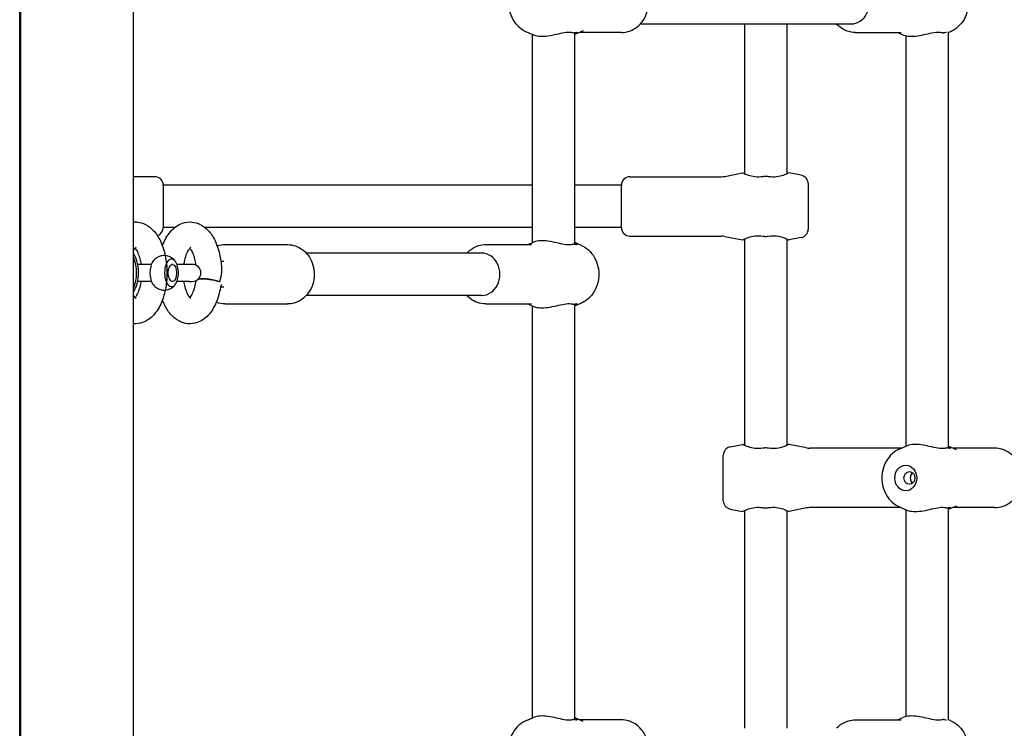
# Model space of a CAD drawing. Extents: x 0 to 1056, y 0 to 842.
# Drawn here: x 451 to 473, y 340 to 356 of the extents above; entities that cross this region are included whole.
import ezdxf

# ---------------------------------------------------------------- set-up
doc = ezdxf.new("R2010")
doc.units = 0
doc.header["$LTSCALE"] = 32
doc.header["$MEASUREMENT"] = 0
doc.layers.add('1', color=7, linetype='CONTINUOUS')

msp = doc.modelspace()

# ---------------------------------------------------------------- linework, layer by layer
at = {"layer": '1'}
for p, q in [((451.42689, 300.56735), (451.42689, 491.06318)), ((451.454, 325.86592), (451.454, 456.74092)), ((453.944, 325.86592), (453.944, 456.74092)), ((465.14203, 355.55305), (469.79758, 355.55305)), ((467.44324, 355.55305), (467.44324, 352.24038)), ((468.38074, 355.55305), (468.38074, 352.24038)), ((462.62694, 355.37791), (462.77758, 355.31367)), ((462.75749, 350.72137), (462.75749, 355.32224)), ((463.87585, 355.39935), (463.69499, 355.32224)), ((463.69499, 350.67919), (463.69499, 355.36441)), ((464.72624, 355.36555), (463.79658, 355.36555)), ((469.89133, 355.36555), (470.90402, 355.36555)), ((470.821, 355.36555), (470.94267, 355.31367)), ((471.99064, 355.37791), (471.94499, 355.35844)), ((471.94499, 355.37586), (471.94499, 346.17919)), ((471.00749, 355.2935), (471.00749, 346.22137)), ((467.0109, 352.18533), (467.39636, 352.26243)), ((468.69876, 352.2082), (468.42761, 352.26243)), ((454.41199, 352.17805), (453.944, 352.17805)), ((464.91199, 352.17805), (466.93735, 352.17805)), ((454.59949, 351.99055), (454.59949, 351.05305)), ((462.75749, 351.99055), (454.59949, 351.99055)), ((464.72449, 351.99055), (463.69499, 351.99055)), ((464.72449, 351.05305), (464.72449, 351.99055)), ((468.84949, 352.02434), (468.84949, 351.01927)), ((454.85114, 351.05305), (454.59949, 351.05305)), ((462.75749, 351.05305), (455.52339, 351.05305)), ((464.72449, 351.05305), (463.69499, 351.05305)), ((462.65591, 350.67805), (462.77758, 350.72993)), ((464.91199, 350.86555), (466.93735, 350.86555)), ((467.0109, 350.85827), (467.39636, 350.78118)), ((467.44324, 350.80322), (467.44324, 346.24038)), ((468.38074, 350.80322), (468.38074, 346.24038)), ((468.69876, 350.83541), (468.42761, 350.78118)), ((455.96062, 350.67805), (457.34343, 350.67805)), ((461.72624, 350.67805), (462.73893, 350.67805)), ((463.82555, 350.6657), (463.69499, 350.72137)), ((455.93718, 350.30305), (455.87428, 350.30305)), ((461.63249, 350.49055), (457.75922, 350.49055)), ((454.33637, 350.24092), (454.03405, 350.24092)), ((454.80151, 350.24092), (454.78121, 350.24092)), ((455.1743, 350.24092), (454.90129, 350.24092)), ((455.24338, 350.24092), (455.1743, 350.24092)), ((454.33637, 349.86592), (454.03405, 349.86592)), ((454.80151, 349.86592), (454.78121, 349.86592)), ((455.1743, 349.86592), (454.90129, 349.86592)), ((455.1743, 349.86592), (455.24338, 349.86592)), ((455.93718, 349.74055), (455.86556, 349.74055)), ((461.63249, 349.55305), (457.75922, 349.55305)), ((455.96062, 349.36555), (457.34343, 349.36555)), ((461.72624, 349.36555), (462.73893, 349.36555)), ((462.65591, 349.36555), (462.77758, 349.31367)), ((462.75749, 340.22137), (462.75749, 349.32224)), ((463.82555, 349.37791), (463.69499, 349.32224)), ((463.69499, 340.17919), (463.69499, 349.36441)), ((467.12521, 346.2082), (467.39636, 346.26243)), ((468.81307, 346.18533), (468.42761, 346.26243)), ((470.90591, 346.17805), (468.88662, 346.17805)), ((470.87694, 346.1657), (471.02758, 346.22993)), ((472.12585, 346.14425), (471.94499, 346.22137)), ((472.97624, 346.17805), (472.04658, 346.17805)), ((466.97449, 345.01927), (466.97449, 346.02434)), ((468.81307, 344.85827), (468.42761, 344.78118)), ((470.90591, 344.86555), (468.88662, 344.86555)), ((470.87694, 344.87791), (471.02758, 344.81367)), ((472.12585, 344.89935), (471.94499, 344.82224)), ((471.94499, 344.86441), (471.94499, 340.16774)), ((472.97624, 344.86555), (472.04658, 344.86555)), ((467.12521, 344.83541), (467.39636, 344.78118)), ((467.44324, 344.80322), (467.44324, 339.99055)), ((468.38074, 344.80322), (468.38074, 339.99055)), ((471.00749, 344.82224), (471.00749, 340.25011)), ((462.62694, 340.1657), (462.77758, 340.22993)), ((463.87585, 340.14425), (463.69499, 340.22137)), ((464.72624, 340.17805), (463.79658, 340.17805)), ((469.89133, 340.17805), (470.90402, 340.17805)), ((470.821, 340.17805), (470.94267, 340.22993)), ((471.99064, 340.1657), (471.94499, 340.18516))]:
    msp.add_line(p, q, dxfattribs=at)
for centre, radius, start, end in [((454.41199, 351.99055), 0.1875, 0, 90), ((464.91199, 351.99055), 0.1875, 90, 180), ((466.93735, 352.55305), 0.375, 270, 281.309932), ((468.66199, 352.02434), 0.1875, 0, 78.690068), ((454.41199, 351.05305), 0.1875, 288.356432, 0), ((464.91199, 351.05305), 0.1875, 180, 270), ((468.66199, 351.01927), 0.1875, 281.309932, 0), ((466.93735, 350.49055), 0.375, 78.690068, 90), ((455.24338, 350.05342), 0.1875, 270, 90), ((467.16199, 346.02434), 0.1875, 101.309932, 180), ((468.88662, 346.55305), 0.375, 258.690068, 270), ((467.16199, 345.01927), 0.1875, 180, 258.690068), ((468.88662, 344.49055), 0.375, 90, 101.309932)]:
    msp.add_arc(centre, radius, start, end, dxfattribs=at)
for centre, major_axis, ratio, start_param, end_param in [((469.79758, 356.0218), (0, 0.46875), 0.8660254, 3.14159265, 6.28318531), ((453.3215, 350.05342), (0, 0.79687), 0.8660254, 4.2660301, 5.15874786), ((454.45645, 350.05342), (0, -0.30469), 0.5, 3.75707236, 5.6677056), ((454.78121, 350.05342), (0, 0.30469), 0.5, 5.17558643, 10.53237684), ((461.63249, 350.0218), (0, 0.46875), 0.8660254, 3.14159265, 6.28318531), ((454.78121, 350.05342), (0, 0.30469), 0.5, 4.71238898, 5.17558643), ((454.78121, 350.05342), (0, 0.30469), 0.5, 4.24919153, 4.71238898), ((455.59753, 349.85649), (-0.27925, 0.03345), 0.20174661, 0.13235865, 0.15845454), ((455.59753, 349.85649), (-0.27925, 0.03345), 0.20174661, 3.6504064, 5.68332738)]:
    msp.add_ellipse(centre, major_axis=major_axis, ratio=ratio, start_param=start_param, end_param=end_param, dxfattribs=at)
for centre, major_axis, ratio in [((454.80151, 350.05342), (0, -0.1875), 0.5), ((471.00749, 345.5218), (0, 0.28125), 0.8660254), ((471.08838, 345.5218), (0, -0.14062), 0.8660254)]:
    msp.add_ellipse(centre, major_axis=major_axis, ratio=ratio, dxfattribs=at)
for points, knots in [([(462.62694, 356.6657), (462.56607, 356.63974), (462.50966, 356.60342), (462.40844, 356.51305), (462.36423, 356.45833), (462.29231, 356.33554), (462.26529, 356.26705), (462.23159, 356.12337), (462.22535, 356.04806), (462.23478, 355.89863), (462.25054, 355.8245), (462.303, 355.68559), (462.33949, 355.62071), (462.42968, 355.50804), (462.48288, 355.45982), (462.56956, 355.40518), (462.59775, 355.39035), (462.62694, 355.37791)], [3.49533426, 3.49533426, 3.49533426, 3.49533426, 3.7998165, 3.7998165, 4.1177256, 4.1177256, 4.44795595, 4.44795595, 4.78508295, 4.78508295, 5.12363568, 5.12363568, 5.45845268, 5.45845268, 5.78341923, 5.78341923, 5.9294437, 5.9294437, 5.9294437, 5.9294437]), ([(464.72624, 355.36555), (464.78768, 355.36555), (464.84908, 355.3762), (464.96602, 355.4174), (465.02138, 355.44824), (465.12198, 355.52734), (465.16669, 355.57624), (465.24131, 355.68769), (465.27054, 355.75075), (465.3102, 355.88461), (465.32013, 355.95558), (465.31922, 356.09792), (465.30821, 356.1693), (465.26582, 356.30465), (465.23459, 356.36869), (465.15478, 356.48179), (465.10665, 356.53119), (464.99893, 356.60909), (464.93992, 356.63834), (464.82848, 356.67071), (464.77737, 356.67805), (464.72624, 356.67805)], [6.28318531, 6.28318531, 6.28318531, 6.28318531, 6.5793077, 6.5793077, 6.88097008, 6.88097008, 7.19585876, 7.19585876, 7.52437102, 7.52437102, 7.86139387, 7.86139387, 8.20099156, 8.20099156, 8.53772435, 8.53772435, 8.86529802, 8.86529802, 9.17835549, 9.17835549, 9.42477796, 9.42477796, 9.42477796, 9.42477796]), ([(471.99064, 356.6657), (472.05151, 356.63974), (472.10792, 356.60342), (472.20914, 356.51305), (472.25335, 356.45833), (472.32527, 356.33554), (472.35229, 356.26705), (472.38599, 356.12337), (472.39223, 356.04806), (472.3828, 355.89863), (472.36704, 355.8245), (472.31458, 355.68559), (472.27809, 355.62071), (472.1879, 355.50804), (472.1347, 355.45982), (472.04802, 355.40518), (472.01983, 355.39035), (471.99064, 355.37791)], [3.49533426, 3.49533426, 3.49533426, 3.49533426, 3.7998165, 3.7998165, 4.1177256, 4.1177256, 4.44795595, 4.44795595, 4.78508295, 4.78508295, 5.12363568, 5.12363568, 5.45845268, 5.45845268, 5.78341923, 5.78341923, 5.9294437, 5.9294437, 5.9294437, 5.9294437]), ([(469.89133, 355.36555), (469.82989, 355.36555), (469.7685, 355.3762), (469.65156, 355.4174), (469.59619, 355.44824), (469.52146, 355.507), (469.49758, 355.52915), (469.47555, 355.55305)], [0, 0, 0, 0, 0.296122388, 0.296122388, 0.597784776, 0.597784776, 0.754130586, 0.754130586, 0.754130586, 0.754130586]), ([(462.77768, 355.3137), (462.79134, 355.30787), (462.8071, 355.30237), (462.86506, 355.28713), (462.91548, 355.28118), (463.02138, 355.28118), (463.08334, 355.28713), (463.21012, 355.30831), (463.27497, 355.32324), (463.3903, 355.3497), (463.44956, 355.36326), (463.5556, 355.37687), (463.60242, 355.37612), (463.63793, 355.36689), (463.64322, 355.36552), (463.64834, 355.36396), (463.65326, 355.36223)], [-1.67479841, -1.67479841, -1.67479841, -1.67479841, -1.53827032, -1.53827032, -1.22769003, -1.22769003, -0.91710975, -0.91710975, -0.60652946, -0.60652946, -0.30326473, -0.30326473, 0, 0, 0, 0.04521084, 0.04521084, 0.04521084, 0.04521084]), ([(463.65326, 355.36223), (463.65329, 355.36222), (463.65331, 355.36221), (463.66011, 355.35983), (463.66663, 355.35863), (463.67279, 355.35863), (463.67898, 355.35863), (463.68475, 355.35984), (463.69004, 355.36223)], [5.119103885, 5.119103885, 5.119103885, 5.119103885, 5.119328048, 5.119328048, 5.181870239, 5.181870239, 5.181870239, 5.244758071, 5.244758071, 5.244758071, 5.244758071]), ([(463.69004, 355.36223), (463.69388, 355.36396), (463.69752, 355.36552), (463.72398, 355.37612), (463.73878, 355.37687), (463.74405, 355.36326), (463.73461, 355.3497), (463.71059, 355.33227), (463.70334, 355.32775), (463.69491, 355.32327)], [-2.500590909, -2.500590909, -2.500590909, -2.500590909, -2.455380069, -2.455380069, -2.15211534, -2.15211534, -1.848850612, -1.848850612, -1.747802409, -1.747802409, -1.747802409, -1.747802409]), ([(470.94277, 355.3137), (470.95643, 355.30787), (470.97219, 355.30237), (471.03015, 355.28713), (471.08058, 355.28118), (471.18647, 355.28118), (471.24844, 355.28713), (471.37521, 355.30831), (471.44006, 355.32324), (471.55539, 355.3497), (471.61465, 355.36326), (471.72069, 355.37687), (471.76751, 355.37612), (471.80302, 355.36689), (471.80831, 355.36552), (471.81343, 355.36396), (471.81836, 355.36223)], [-1.67479841, -1.67479841, -1.67479841, -1.67479841, -1.53827032, -1.53827032, -1.22769003, -1.22769003, -0.91710975, -0.91710975, -0.60652946, -0.60652946, -0.30326473, -0.30326473, 0, 0, 0, 0.04521084, 0.04521084, 0.04521084, 0.04521084]), ([(471.81836, 355.36223), (471.81838, 355.36222), (471.8184, 355.36221), (471.8252, 355.35983), (471.83172, 355.35863), (471.83788, 355.35863), (471.84407, 355.35863), (471.84984, 355.35984), (471.85513, 355.36223)], [5.119103885, 5.119103885, 5.119103885, 5.119103885, 5.119328048, 5.119328048, 5.181870239, 5.181870239, 5.181870239, 5.244758071, 5.244758071, 5.244758071, 5.244758071]), ([(471.85513, 355.36223), (471.85897, 355.36396), (471.86261, 355.36552), (471.8866, 355.37513), (471.9006, 355.37661), (471.90524, 355.37199)], [-2.500590909, -2.500590909, -2.500590909, -2.500590909, -2.455380069, -2.455380069, -2.184593545, -2.184593545, -2.184593545, -2.184593545]), ([(467.87521, 352.18138), (467.86645, 352.17964), (467.85769, 352.17809), (467.79043, 352.16749), (467.72881, 352.16674), (467.61749, 352.18034), (467.56768, 352.1939), (467.48881, 352.22036), (467.45415, 352.2353), (467.4079, 352.25647), (467.39636, 352.26243), (467.39636, 352.26243)], [-2.50059091, -2.50059091, -2.50059091, -2.50059091, -2.45538007, -2.45538007, -2.15211534, -2.15211534, -1.84885061, -1.84885061, -1.53827032, -1.53827032, -1.22769003, -1.22769003, -1.22769003, -1.22769003]), ([(468.42761, 352.26243), (468.42761, 352.26243), (468.41607, 352.25647), (468.36982, 352.2353), (468.33516, 352.22036), (468.25629, 352.1939), (468.20648, 352.18034), (468.09516, 352.16674), (468.03355, 352.16749), (467.97501, 352.17671), (467.96628, 352.17809), (467.95753, 352.17964), (467.94876, 352.18138)], [-1.22769003, -1.22769003, -1.22769003, -1.22769003, -0.91710975, -0.91710975, -0.60652946, -0.60652946, -0.30326473, -0.30326473, 0, 0, 0, 0.04521084, 0.04521084, 0.04521084, 0.04521084]), ([(451.44876, 352.18138), (451.44871, 352.18139), (451.44867, 352.1814), (451.44145, 352.18282), (451.43419, 352.18381), (451.42689, 352.18439)], [5.1191038854, 5.1191038854, 5.1191038854, 5.1191038854, 5.1193280479, 5.1193280479, 5.1565882075, 5.1565882075, 5.1565882075, 5.1565882075]), ([(467.94876, 352.18138), (467.94871, 352.18139), (467.94867, 352.1814), (467.93658, 352.18378), (467.9243, 352.18497), (467.91199, 352.18497), (467.89961, 352.18497), (467.88728, 352.18377), (467.87521, 352.18138)], [5.119103885, 5.119103885, 5.119103885, 5.119103885, 5.119328048, 5.119328048, 5.181870239, 5.181870239, 5.181870239, 5.244758071, 5.244758071, 5.244758071, 5.244758071]), ([(453.944, 351.17726), (453.97106, 351.17912), (453.99835, 351.17873), (454.0907, 351.16978), (454.15362, 351.15013), (454.27522, 351.08825), (454.33139, 351.04324), (454.44439, 350.92372), (454.49521, 350.84411), (454.58494, 350.65625), (454.62022, 350.5449), (454.66724, 350.31393), (454.67944, 350.1947), (454.68205, 349.95779), (454.67286, 349.84021), (454.63319, 349.61267), (454.60253, 349.50292), (454.51632, 349.29755), (454.46035, 349.20204), (454.32065, 349.05063), (454.23977, 348.9902), (454.07967, 348.93478), (454.01126, 348.92496), (453.944, 348.92958)], [6.24885829, 6.24885829, 6.24885829, 6.24885829, 6.33161034, 6.33161034, 6.53234315, 6.53234315, 6.76965152, 6.76965152, 7.09143754, 7.09143754, 7.46738981, 7.46738981, 7.83195848, 7.83195848, 8.18952441, 8.18952441, 8.55238961, 8.55238961, 8.92816211, 8.92816211, 9.25339932, 9.25339932, 9.45910497, 9.45910497, 9.45910497, 9.45910497]), ([(454.58257, 350.64767), (454.58961, 350.66692), (454.59704, 350.68589), (454.64875, 350.80904), (454.70474, 350.90454), (454.84445, 351.05591), (454.92534, 351.11632), (455.08899, 351.17294), (455.16175, 351.18251), (455.29805, 351.16991), (455.36106, 351.15054), (455.48277, 351.0892), (455.539, 351.0445), (455.65212, 350.92572), (455.70303, 350.84656), (455.79315, 350.6594), (455.82869, 350.54825), (455.87255, 350.33528), (455.88449, 350.23548), (455.88869, 350.13478)], [6.91457984, 6.91457984, 6.91457984, 6.91457984, 6.9817308, 6.9817308, 7.35750552, 7.35750552, 7.68269579, 7.68269579, 7.90019836, 7.90019836, 8.10080031, 8.10080031, 8.3374203, 8.3374203, 8.65816106, 8.65816106, 9.03405536, 9.03405536, 9.34169051, 9.34169051, 9.34169051, 9.34169051]), ([(463.65326, 350.68138), (463.64834, 350.67964), (463.64322, 350.67809), (463.60242, 350.66749), (463.5556, 350.66674), (463.44956, 350.68034), (463.3903, 350.6939), (463.27497, 350.72036), (463.21012, 350.7353), (463.08334, 350.75647), (463.02138, 350.76243), (462.91548, 350.76243), (462.86506, 350.75647), (462.8071, 350.74123), (462.79134, 350.73574), (462.77768, 350.7299)], [-2.50059091, -2.50059091, -2.50059091, -2.50059091, -2.45538007, -2.45538007, -2.15211534, -2.15211534, -1.84885061, -1.84885061, -1.53827032, -1.53827032, -1.22769003, -1.22769003, -0.91710975, -0.91710975, -0.78058166, -0.78058166, -0.78058166, -0.78058166]), ([(467.39636, 350.78118), (467.39636, 350.78118), (467.4079, 350.78713), (467.45415, 350.80831), (467.48881, 350.82324), (467.56768, 350.8497), (467.61749, 350.86326), (467.72881, 350.87687), (467.79043, 350.87612), (467.85769, 350.86552), (467.86645, 350.86396), (467.87521, 350.86223)], [1.22769003, 1.22769003, 1.22769003, 1.22769003, 1.53827032, 1.53827032, 1.84885061, 1.84885061, 2.15211534, 2.15211534, 2.45538007, 2.45538007, 2.50059091, 2.50059091, 2.50059091, 2.50059091]), ([(467.87521, 350.86223), (467.88681, 350.85993), (467.89866, 350.85873), (467.92343, 350.85854), (467.93623, 350.85975), (467.94876, 350.86223)], [2.541830315, 2.541830315, 2.541830315, 2.541830315, 2.603585035, 2.603585035, 2.670168381, 2.670168381, 2.670168381, 2.670168381]), ([(467.94876, 350.86223), (467.95753, 350.86396), (467.96628, 350.86552), (467.97501, 350.86689), (468.03355, 350.87612), (468.09516, 350.87687), (468.20648, 350.86326), (468.25629, 350.8497), (468.33516, 350.82324), (468.36982, 350.80831), (468.41607, 350.78713), (468.42761, 350.78118), (468.42761, 350.78118)], [-0.04521084, -0.04521084, -0.04521084, -0.04521084, 0, 0, 0, 0.30326473, 0.30326473, 0.60652946, 0.60652946, 0.91710975, 0.91710975, 1.22769003, 1.22769003, 1.22769003, 1.22769003]), ([(453.944, 350.54863), (453.94601, 350.55215), (453.94802, 350.55555), (453.96473, 350.58307), (453.97866, 350.6), (453.99648, 350.61768), (454.00143, 350.62053), (454.00143, 350.62053)], [5.563658387, 5.563658387, 5.563658387, 5.563658387, 5.594414985, 5.594414985, 5.822525166, 5.822525166, 6.014499939, 6.014499939, 6.014499939, 6.014499939]), ([(453.97775, 350.59806), (453.98338, 350.5914), (453.98969, 350.58311), (454.01026, 350.55244), (454.02556, 350.52452), (454.05575, 350.45378), (454.07048, 350.40984), (454.09193, 350.32354), (454.09974, 350.28306), (454.10561, 350.24092)], [0.534226045, 0.534226045, 0.534226045, 0.534226045, 0.640583944, 0.640583944, 0.864326753, 0.864326753, 1.109371528, 1.109371528, 1.299298783, 1.299298783, 1.299298783, 1.299298783]), ([(455.05946, 350.24092), (455.06189, 350.25836), (455.06465, 350.27552), (455.07826, 350.34993), (455.09252, 350.40322), (455.1242, 350.49187), (455.1414, 350.52811), (455.17263, 350.58047), (455.18679, 350.59804), (455.20556, 350.61705), (455.21094, 350.62016), (455.21094, 350.62016)], [6.55523662, 6.55523662, 6.55523662, 6.55523662, 6.63385988, 6.63385988, 6.90368595, 6.90368595, 7.15628585, 7.15628585, 7.38524218, 7.38524218, 7.58529627, 7.58529627, 7.58529627, 7.58529627]), ([(455.18726, 350.59769), (455.19318, 350.59069), (455.19983, 350.58191), (455.22087, 350.5502), (455.2362, 350.5219), (455.26636, 350.45038), (455.28102, 350.40605), (455.30304, 350.31609), (455.31122, 350.27185), (455.31708, 350.22583)], [8.388207679, 8.388207679, 8.388207679, 8.388207679, 8.499884139, 8.499884139, 8.724087768, 8.724087768, 8.969665822, 8.969665822, 9.17530486, 9.17530486, 9.17530486, 9.17530486]), ([(455.79146, 350.64901), (455.79851, 350.65149), (455.80561, 350.65381), (455.86085, 350.67059), (455.91073, 350.67805), (455.96062, 350.67805)], [5.98781317, 5.98781317, 5.98781317, 5.98781317, 6.025969756, 6.025969756, 6.283185307, 6.283185307, 6.283185307, 6.283185307]), ([(457.34343, 350.67805), (457.40487, 350.67805), (457.46627, 350.6674), (457.5832, 350.62621), (457.63857, 350.59536), (457.73917, 350.51627), (457.78388, 350.46737), (457.8585, 350.35591), (457.88773, 350.29286), (457.92739, 350.159), (457.93732, 350.08802), (457.93641, 349.94568), (457.9254, 349.87431), (457.88301, 349.73896), (457.85178, 349.67491), (457.77197, 349.56181), (457.72383, 349.51241), (457.61611, 349.43452), (457.55711, 349.40526), (457.44567, 349.3729), (457.39456, 349.36555), (457.34343, 349.36555)], [0, 0, 0, 0, 0.29612239, 0.29612239, 0.59778478, 0.59778478, 0.91267345, 0.91267345, 1.24118572, 1.24118572, 1.57820857, 1.57820857, 1.91780625, 1.91780625, 2.25453905, 2.25453905, 2.58211272, 2.58211272, 2.89517018, 2.89517018, 3.14159265, 3.14159265, 3.14159265, 3.14159265]), ([(461.31045, 350.49055), (461.33789, 350.52031), (461.36819, 350.54735), (461.45356, 350.60909), (461.51256, 350.63834), (461.624, 350.67071), (461.67511, 350.67805), (461.72624, 350.67805)], [5.529054721, 5.529054721, 5.529054721, 5.529054721, 5.723705369, 5.723705369, 6.036762835, 6.036762835, 6.283185307, 6.283185307, 6.283185307, 6.283185307]), ([(463.69004, 350.68138), (463.69002, 350.68139), (463.69, 350.6814), (463.6847, 350.68378), (463.67894, 350.68497), (463.67279, 350.68497), (463.6666, 350.68497), (463.66005, 350.68377), (463.65326, 350.68138)], [5.119103885, 5.119103885, 5.119103885, 5.119103885, 5.119328048, 5.119328048, 5.181870239, 5.181870239, 5.181870239, 5.244758071, 5.244758071, 5.244758071, 5.244758071]), ([(463.69491, 350.72033), (463.70334, 350.71585), (463.71059, 350.71133), (463.73461, 350.6939), (463.74405, 350.68034), (463.73878, 350.66674), (463.72398, 350.66749), (463.70095, 350.67671), (463.69752, 350.67809), (463.69388, 350.67964), (463.69004, 350.68138)], [-0.707577659, -0.707577659, -0.707577659, -0.707577659, -0.606529457, -0.606529457, -0.303264728, -0.303264728, 0, 0, 0, 0.045210842, 0.045210842, 0.045210842, 0.045210842]), ([(463.82555, 350.6657), (463.88642, 350.63974), (463.94283, 350.60342), (464.04405, 350.51305), (464.08826, 350.45833), (464.16018, 350.33554), (464.1872, 350.26705), (464.22089, 350.12337), (464.22713, 350.04806), (464.21771, 349.89863), (464.20195, 349.8245), (464.14949, 349.68559), (464.113, 349.62071), (464.02281, 349.50804), (463.96961, 349.45982), (463.88293, 349.40518), (463.85474, 349.39035), (463.82555, 349.37791)], [0.35374161, 0.35374161, 0.35374161, 0.35374161, 0.65822384, 0.65822384, 0.97613295, 0.97613295, 1.3063633, 1.3063633, 1.64349029, 1.64349029, 1.98204303, 1.98204303, 2.31686002, 2.31686002, 2.64182657, 2.64182657, 2.78785105, 2.78785105, 2.78785105, 2.78785105]), ([(453.944, 349.6268), (453.97653, 349.6846), (454.00224, 349.74681), (454.04372, 349.89353), (454.05495, 349.97952), (454.05267, 350.15147), (454.03907, 350.23741), (453.99585, 350.37519), (453.97255, 350.42932), (453.944, 350.48004)], [2.56523624, 2.56523624, 2.56523624, 2.56523624, 2.82601206, 2.82601206, 3.15688576, 3.15688576, 3.48908959, 3.48908959, 3.71794906, 3.71794906, 3.71794906, 3.71794906]), ([(454.86916, 350.3022), (454.85267, 350.32552), (454.83152, 350.34977), (454.77544, 350.39318), (454.7412, 350.41251), (454.66971, 350.43311), (454.63537, 350.43724), (454.56986, 350.43342), (454.53891, 350.42622), (454.4814, 350.40388), (454.45565, 350.38823), (454.40761, 350.35074), (454.38766, 350.32845), (454.37071, 350.30531), (454.36959, 350.30375), (454.36849, 350.3022)], [5.6677056, 5.6677056, 5.6677056, 5.6677056, 5.91389748, 5.91389748, 6.1400628, 6.1400628, 6.31232778, 6.31232778, 6.47509946, 6.47509946, 6.65517993, 6.65517993, 6.88225022, 6.88225022, 6.89866502, 6.89866502, 6.89866502, 6.89866502]), ([(455.88869, 350.13478), (455.88973, 350.10977), (455.888, 350.08354), (455.88015, 350.02138), (455.87282, 349.98481), (455.85947, 349.92266), (455.85378, 349.89726), (455.84706, 349.86592), (455.84587, 349.86033), (455.8447, 349.85473)], [3.014484673, 3.014484673, 3.014484673, 3.014484673, 3.276366508, 3.276366508, 3.619978935, 3.619978935, 3.850569326, 3.850569326, 3.900396818, 3.900396818, 3.900396818, 3.900396818]), ([(454.10561, 349.86592), (454.10304, 349.84744), (454.10009, 349.82928), (454.08617, 349.75408), (454.07183, 349.70101), (454.04007, 349.61287), (454.02287, 349.57691), (453.99618, 349.5325), (453.98622, 349.5188), (453.97775, 349.50878)], [1.84229387, 1.84229387, 1.84229387, 1.84229387, 1.925587634, 1.925587634, 2.195228508, 2.195228508, 2.4475022, 2.4475022, 2.607366609, 2.607366609, 2.607366609, 2.607366609]), ([(455.21094, 349.48594), (455.21094, 349.48594), (455.20791, 349.48765), (455.19498, 349.49919), (455.18282, 349.51234), (455.15541, 349.55291), (455.14013, 349.58059), (455.10994, 349.65086), (455.09517, 349.69457), (455.07337, 349.78141), (455.06534, 349.8228), (455.05935, 349.86592)], [4.98107435, 4.98107435, 4.98107435, 4.98107435, 5.13223426, 5.13223426, 5.3497502, 5.3497502, 5.57321695, 5.57321695, 5.81793734, 5.81793734, 6.0122414, 6.0122414, 6.0122414, 6.0122414]), ([(455.32126, 349.88286), (455.32072, 349.8807), (455.32019, 349.87854), (455.31856, 349.87178), (455.31748, 349.86717), (455.3154, 349.85794), (455.3144, 349.85331), (455.31246, 349.84404), (455.31153, 349.8394), (455.30974, 349.83009), (455.30888, 349.82543), (455.30805, 349.82076)], [5.81925009, 5.81925009, 5.81925009, 5.81925009, 5.832311607, 5.832311607, 5.860070804, 5.860070804, 5.887830002, 5.887830002, 5.9155892, 5.9155892, 5.943348398, 5.943348398, 5.943348398, 5.943348398]), ([(455.36802, 349.91332), (455.37224, 349.91417), (455.37665, 349.91493), (455.39169, 349.91716), (455.40458, 349.91851), (455.43303, 349.92025), (455.44858, 349.92066), (455.47862, 349.92066), (455.49587, 349.92025), (455.53161, 349.91851), (455.55011, 349.91716), (455.58452, 349.91401), (455.60359, 349.91189), (455.64137, 349.90687), (455.66009, 349.90397), (455.6935, 349.89811), (455.71128, 349.89463), (455.74497, 349.88715), (455.76089, 349.88315), (455.78869, 349.8754), (455.80305, 349.87093), (455.82675, 349.86244), (455.83654, 349.85847), (455.8447, 349.85473)], [1.126108853, 1.126108853, 1.126108853, 1.126108853, 1.163477188, 1.163477188, 1.251586274, 1.251586274, 1.33969536, 1.33969536, 1.427804446, 1.427804446, 1.515913532, 1.515913532, 1.604901303, 1.604901303, 1.693889073, 1.693889073, 1.783093785, 1.783093785, 1.872298497, 1.872298497, 1.96531786, 1.96531786, 2.044881397, 2.044881397, 2.044881397, 2.044881397]), ([(454.36849, 349.80464), (454.38498, 349.78132), (454.40614, 349.75708), (454.46222, 349.71367), (454.49646, 349.69433), (454.56794, 349.67373), (454.60228, 349.6696), (454.6678, 349.67342), (454.69875, 349.68062), (454.75626, 349.70296), (454.782, 349.71862), (454.83005, 349.75611), (454.85, 349.7784), (454.86694, 349.80153), (454.86806, 349.80309), (454.86916, 349.80464)], [2.52611294, 2.52611294, 2.52611294, 2.52611294, 2.77230483, 2.77230483, 2.99847015, 2.99847015, 3.17073513, 3.17073513, 3.33350681, 3.33350681, 3.51358728, 3.51358728, 3.74065757, 3.74065757, 3.75707236, 3.75707236, 3.75707236, 3.75707236]), ([(455.86197, 349.72284), (455.84172, 349.60831), (455.81079, 349.49869), (455.72396, 349.29369), (455.66764, 349.19841), (455.52736, 349.048), (455.44639, 348.98824), (455.28293, 348.93266), (455.2103, 348.9235), (455.07424, 348.93671), (455.01133, 348.95636), (454.88973, 349.01827), (454.83356, 349.06329), (454.72057, 349.18284), (454.66975, 349.26246), (454.61147, 349.3845), (454.59621, 349.42112), (454.58244, 349.4588)], [3.48142956, 3.48142956, 3.48142956, 3.48142956, 3.84442995, 3.84442995, 4.22027058, 4.22027058, 4.54398886, 4.54398886, 4.76088805, 4.76088805, 4.96162535, 4.96162535, 5.19895692, 5.19895692, 5.52077794, 5.52077794, 5.65221935, 5.65221935, 5.65221935, 5.65221935]), ([(455.30805, 349.82076), (455.29779, 349.7627), (455.28375, 349.70884), (455.2523, 349.61886), (455.23511, 349.58188), (455.20733, 349.53441), (455.19642, 349.51925), (455.18726, 349.50841)], [3.481429563, 3.481429563, 3.481429563, 3.481429563, 3.751731967, 3.751731967, 4.005181946, 4.005181946, 4.178162936, 4.178162936, 4.178162936, 4.178162936]), ([(455.8833, 349.79079), (455.8833, 349.79079), (455.88286, 349.79013), (455.88098, 349.78672), (455.87907, 349.78291), (455.8746, 349.77195), (455.87198, 349.76454), (455.86673, 349.74623), (455.86412, 349.73505), (455.86197, 349.72284)], [5.355919194, 5.355919194, 5.355919194, 5.355919194, 5.447851902, 5.447851902, 5.598586081, 5.598586081, 5.762536768, 5.762536768, 5.943348398, 5.943348398, 5.943348398, 5.943348398]), ([(454.00143, 349.48631), (454.00143, 349.48631), (453.99803, 349.48823), (453.98421, 349.50086), (453.97187, 349.5145), (453.95365, 349.54194), (453.94885, 349.54971), (453.944, 349.55821)], [3.410278022, 3.410278022, 3.410278022, 3.410278022, 3.570020428, 3.570020428, 3.786945745, 3.786945745, 3.861119574, 3.861119574, 3.861119574, 3.861119574]), ([(461.72624, 349.36555), (461.6648, 349.36555), (461.60341, 349.3762), (461.48647, 349.4174), (461.4311, 349.44824), (461.35637, 349.507), (461.33249, 349.52915), (461.31045, 349.55305)], [3.141592654, 3.141592654, 3.141592654, 3.141592654, 3.437715042, 3.437715042, 3.73937743, 3.73937743, 3.895723239, 3.895723239, 3.895723239, 3.895723239]), ([(455.96062, 349.36555), (455.89994, 349.36555), (455.83929, 349.37662), (455.77789, 349.39955), (455.77398, 349.40106), (455.77009, 349.40262)], [3.141592654, 3.141592654, 3.141592654, 3.141592654, 3.454416461, 3.454416461, 3.475749033, 3.475749033, 3.475749033, 3.475749033]), ([(462.77768, 349.3137), (462.79134, 349.30787), (462.8071, 349.30237), (462.86506, 349.28713), (462.91548, 349.28118), (463.02138, 349.28118), (463.08334, 349.28713), (463.21012, 349.30831), (463.27497, 349.32324), (463.3903, 349.3497), (463.44956, 349.36326), (463.5556, 349.37687), (463.60242, 349.37612), (463.64322, 349.36552), (463.64834, 349.36396), (463.65326, 349.36223)], [0.78058166, 0.78058166, 0.78058166, 0.78058166, 0.91710975, 0.91710975, 1.22769003, 1.22769003, 1.53827032, 1.53827032, 1.84885061, 1.84885061, 2.15211534, 2.15211534, 2.45538007, 2.45538007, 2.50059091, 2.50059091, 2.50059091, 2.50059091]), ([(463.65326, 349.36223), (463.65978, 349.35993), (463.6661, 349.35873), (463.67854, 349.35854), (463.68455, 349.35975), (463.69004, 349.36223)], [2.541830315, 2.541830315, 2.541830315, 2.541830315, 2.603585035, 2.603585035, 2.670168381, 2.670168381, 2.670168381, 2.670168381]), ([(463.69004, 349.36223), (463.69388, 349.36396), (463.69752, 349.36552), (463.70095, 349.36689), (463.72398, 349.37612), (463.73878, 349.37687), (463.74405, 349.36326), (463.73461, 349.3497), (463.71059, 349.33227), (463.70334, 349.32775), (463.69491, 349.32327)], [-0.045210841, -0.045210841, -0.045210841, -0.045210841, 0, 0, 0, 0.303264728, 0.303264728, 0.606529457, 0.606529457, 0.707577659, 0.707577659, 0.707577659, 0.707577659]), ([(467.87521, 346.18138), (467.86645, 346.17964), (467.85769, 346.17809), (467.79043, 346.16749), (467.72881, 346.16674), (467.61749, 346.18034), (467.56768, 346.1939), (467.48881, 346.22036), (467.45415, 346.2353), (467.4079, 346.25647), (467.39636, 346.26243), (467.39636, 346.26243)], [-2.50059091, -2.50059091, -2.50059091, -2.50059091, -2.45538007, -2.45538007, -2.15211534, -2.15211534, -1.84885061, -1.84885061, -1.53827032, -1.53827032, -1.22769003, -1.22769003, -1.22769003, -1.22769003]), ([(467.94876, 346.18138), (467.94871, 346.18139), (467.94867, 346.1814), (467.93658, 346.18378), (467.9243, 346.18497), (467.91199, 346.18497), (467.89961, 346.18497), (467.88728, 346.18377), (467.87521, 346.18138)], [5.119103885, 5.119103885, 5.119103885, 5.119103885, 5.119328048, 5.119328048, 5.181870239, 5.181870239, 5.181870239, 5.244758071, 5.244758071, 5.244758071, 5.244758071]), ([(468.42761, 346.26243), (468.42761, 346.26243), (468.41607, 346.25647), (468.36982, 346.2353), (468.33516, 346.22036), (468.25629, 346.1939), (468.20648, 346.18034), (468.09516, 346.16674), (468.03355, 346.16749), (467.97501, 346.17671), (467.96628, 346.17809), (467.95753, 346.17964), (467.94876, 346.18138)], [-1.22769003, -1.22769003, -1.22769003, -1.22769003, -0.91710975, -0.91710975, -0.60652946, -0.60652946, -0.30326473, -0.30326473, 0, 0, 0, 0.04521084, 0.04521084, 0.04521084, 0.04521084]), ([(470.87694, 346.1657), (470.81607, 346.13974), (470.75966, 346.10342), (470.65844, 346.01305), (470.61423, 345.95833), (470.54231, 345.83554), (470.51529, 345.76705), (470.48159, 345.62337), (470.47535, 345.54806), (470.48478, 345.39863), (470.50054, 345.3245), (470.553, 345.18559), (470.58949, 345.12071), (470.67968, 345.00804), (470.73288, 344.95982), (470.81956, 344.90518), (470.84775, 344.89035), (470.87694, 344.87791)], [0.35374161, 0.35374161, 0.35374161, 0.35374161, 0.65822384, 0.65822384, 0.97613295, 0.97613295, 1.3063633, 1.3063633, 1.64349029, 1.64349029, 1.98204303, 1.98204303, 2.31686002, 2.31686002, 2.64182657, 2.64182657, 2.78785105, 2.78785105, 2.78785105, 2.78785105]), ([(471.90326, 346.18138), (471.89834, 346.17964), (471.89322, 346.17809), (471.85242, 346.16749), (471.8056, 346.16674), (471.69956, 346.18034), (471.6403, 346.1939), (471.52497, 346.22036), (471.46012, 346.2353), (471.33334, 346.25647), (471.27138, 346.26243), (471.16548, 346.26243), (471.11506, 346.25647), (471.0571, 346.24123), (471.04134, 346.23574), (471.02768, 346.2299)], [-2.50059091, -2.50059091, -2.50059091, -2.50059091, -2.45538007, -2.45538007, -2.15211534, -2.15211534, -1.84885061, -1.84885061, -1.53827032, -1.53827032, -1.22769003, -1.22769003, -0.91710975, -0.91710975, -0.78058166, -0.78058166, -0.78058166, -0.78058166]), ([(471.94004, 346.18138), (471.94002, 346.18139), (471.94, 346.1814), (471.9347, 346.18378), (471.92894, 346.18497), (471.92279, 346.18497), (471.9166, 346.18497), (471.91005, 346.18377), (471.90326, 346.18138)], [5.119103885, 5.119103885, 5.119103885, 5.119103885, 5.119328048, 5.119328048, 5.181870239, 5.181870239, 5.181870239, 5.244758071, 5.244758071, 5.244758071, 5.244758071]), ([(471.94491, 346.22033), (471.95334, 346.21585), (471.96059, 346.21133), (471.98461, 346.1939), (471.99405, 346.18034), (471.98878, 346.16674), (471.97398, 346.16749), (471.95095, 346.17671), (471.94752, 346.17809), (471.94388, 346.17964), (471.94004, 346.18138)], [-0.707577659, -0.707577659, -0.707577659, -0.707577659, -0.606529457, -0.606529457, -0.303264728, -0.303264728, 0, 0, 0, 0.045210842, 0.045210842, 0.045210842, 0.045210842]), ([(472.97624, 344.86555), (473.03768, 344.86555), (473.09908, 344.8762), (473.21602, 344.9174), (473.27138, 344.94824), (473.37198, 345.02734), (473.41669, 345.07624), (473.49131, 345.18769), (473.52054, 345.25075), (473.5602, 345.38461), (473.57013, 345.45558), (473.56922, 345.59792), (473.55821, 345.6693), (473.51582, 345.80465), (473.48459, 345.86869), (473.40478, 345.98179), (473.35665, 346.03119), (473.24893, 346.10909), (473.18992, 346.13834), (473.07848, 346.17071), (473.02737, 346.17805), (472.97624, 346.17805)], [3.14159265, 3.14159265, 3.14159265, 3.14159265, 3.43771504, 3.43771504, 3.73937743, 3.73937743, 4.05426611, 4.05426611, 4.38277837, 4.38277837, 4.71980122, 4.71980122, 5.0593989, 5.0593989, 5.3961317, 5.3961317, 5.72370537, 5.72370537, 6.03676284, 6.03676284, 6.28318531, 6.28318531, 6.28318531, 6.28318531]), ([(471.15486, 345.63961), (471.14826, 345.63417), (471.1423, 345.62794), (471.12761, 345.6088), (471.11956, 345.59305), (471.10898, 345.55843), (471.10642, 345.53956), (471.10642, 345.50405), (471.10898, 345.48517), (471.11956, 345.45055), (471.12761, 345.4348), (471.1423, 345.41567), (471.14826, 345.40944), (471.15486, 345.40399)], [0.492548897, 0.492548897, 0.492548897, 0.492548897, 0.541141184, 0.541141184, 0.631343429, 0.631343429, 0.721545674, 0.721545674, 0.81174792, 0.81174792, 0.901950165, 0.901950165, 0.950542451, 0.950542451, 0.950542451, 0.950542451]), ([(467.39636, 344.78118), (467.39636, 344.78118), (467.4079, 344.78713), (467.45415, 344.80831), (467.48881, 344.82324), (467.56768, 344.8497), (467.61749, 344.86326), (467.72881, 344.87687), (467.79043, 344.87612), (467.85769, 344.86552), (467.86645, 344.86396), (467.87521, 344.86223)], [1.22769003, 1.22769003, 1.22769003, 1.22769003, 1.53827032, 1.53827032, 1.84885061, 1.84885061, 2.15211534, 2.15211534, 2.45538007, 2.45538007, 2.50059091, 2.50059091, 2.50059091, 2.50059091]), ([(467.87521, 344.86223), (467.88681, 344.85993), (467.89866, 344.85873), (467.92343, 344.85854), (467.93623, 344.85975), (467.94876, 344.86223)], [2.541830315, 2.541830315, 2.541830315, 2.541830315, 2.603585035, 2.603585035, 2.670168381, 2.670168381, 2.670168381, 2.670168381]), ([(467.94876, 344.86223), (467.95753, 344.86396), (467.96628, 344.86552), (467.97501, 344.86689), (468.03355, 344.87612), (468.09516, 344.87687), (468.20648, 344.86326), (468.25629, 344.8497), (468.33516, 344.82324), (468.36982, 344.80831), (468.41607, 344.78713), (468.42761, 344.78118), (468.42761, 344.78118)], [-0.04521084, -0.04521084, -0.04521084, -0.04521084, 0, 0, 0, 0.30326473, 0.30326473, 0.60652946, 0.60652946, 0.91710975, 0.91710975, 1.22769003, 1.22769003, 1.22769003, 1.22769003]), ([(471.02768, 344.8137), (471.04134, 344.80787), (471.0571, 344.80237), (471.11506, 344.78713), (471.16548, 344.78118), (471.27138, 344.78118), (471.33334, 344.78713), (471.46012, 344.80831), (471.52497, 344.82324), (471.6403, 344.8497), (471.69956, 344.86326), (471.8056, 344.87687), (471.85242, 344.87612), (471.89322, 344.86552), (471.89834, 344.86396), (471.90326, 344.86223)], [0.78058166, 0.78058166, 0.78058166, 0.78058166, 0.91710975, 0.91710975, 1.22769003, 1.22769003, 1.53827032, 1.53827032, 1.84885061, 1.84885061, 2.15211534, 2.15211534, 2.45538007, 2.45538007, 2.50059091, 2.50059091, 2.50059091, 2.50059091]), ([(471.90326, 344.86223), (471.90978, 344.85993), (471.9161, 344.85873), (471.92854, 344.85854), (471.93455, 344.85975), (471.94004, 344.86223)], [2.541830315, 2.541830315, 2.541830315, 2.541830315, 2.603585035, 2.603585035, 2.670168381, 2.670168381, 2.670168381, 2.670168381]), ([(471.94004, 344.86223), (471.94388, 344.86396), (471.94752, 344.86552), (471.95095, 344.86689), (471.97398, 344.87612), (471.98878, 344.87687), (471.99405, 344.86326), (471.98461, 344.8497), (471.96059, 344.83227), (471.95334, 344.82775), (471.94491, 344.82327)], [-0.045210841, -0.045210841, -0.045210841, -0.045210841, 0, 0, 0, 0.303264728, 0.303264728, 0.606529457, 0.606529457, 0.707577659, 0.707577659, 0.707577659, 0.707577659]), ([(462.62694, 340.1657), (462.56607, 340.13974), (462.50966, 340.10342), (462.40844, 340.01305), (462.36423, 339.95833), (462.29231, 339.83554), (462.26529, 339.76705), (462.23159, 339.62337), (462.22535, 339.54806), (462.23478, 339.39863), (462.25054, 339.3245), (462.303, 339.18559), (462.33949, 339.12071), (462.42968, 339.00804), (462.48288, 338.95982), (462.56956, 338.90518), (462.59775, 338.89035), (462.62694, 338.87791)], [3.49533426, 3.49533426, 3.49533426, 3.49533426, 3.7998165, 3.7998165, 4.1177256, 4.1177256, 4.44795595, 4.44795595, 4.78508295, 4.78508295, 5.12363568, 5.12363568, 5.45845268, 5.45845268, 5.78341923, 5.78341923, 5.9294437, 5.9294437, 5.9294437, 5.9294437]), ([(463.65326, 340.18138), (463.64834, 340.17964), (463.64322, 340.17809), (463.63793, 340.17671), (463.60242, 340.16749), (463.5556, 340.16674), (463.44956, 340.18034), (463.3903, 340.1939), (463.27497, 340.22036), (463.21012, 340.2353), (463.08334, 340.25647), (463.02138, 340.26243), (462.91548, 340.26243), (462.86506, 340.25647), (462.8071, 340.24123), (462.79134, 340.23574), (462.77768, 340.2299)], [-0.04521084, -0.04521084, -0.04521084, -0.04521084, 0, 0, 0, 0.30326473, 0.30326473, 0.60652946, 0.60652946, 0.91710975, 0.91710975, 1.22769003, 1.22769003, 1.53827032, 1.53827032, 1.67479841, 1.67479841, 1.67479841, 1.67479841]), ([(463.69004, 340.18138), (463.68495, 340.18367), (463.67942, 340.18488), (463.66709, 340.18506), (463.6603, 340.18386), (463.65326, 340.18138)], [2.541830315, 2.541830315, 2.541830315, 2.541830315, 2.603585035, 2.603585035, 2.670168381, 2.670168381, 2.670168381, 2.670168381]), ([(463.69491, 340.22033), (463.70334, 340.21585), (463.71059, 340.21133), (463.73461, 340.1939), (463.74405, 340.18034), (463.73878, 340.16674), (463.72398, 340.16749), (463.69752, 340.17809), (463.69388, 340.17964), (463.69004, 340.18138)], [1.747802409, 1.747802409, 1.747802409, 1.747802409, 1.848850612, 1.848850612, 2.15211534, 2.15211534, 2.455380069, 2.455380069, 2.500590911, 2.500590911, 2.500590911, 2.500590911]), ([(464.72624, 338.86555), (464.78768, 338.86555), (464.84908, 338.8762), (464.96602, 338.9174), (465.02138, 338.94824), (465.12198, 339.02734), (465.16669, 339.07624), (465.24131, 339.18769), (465.27054, 339.25075), (465.3102, 339.38461), (465.32013, 339.45558), (465.31922, 339.59792), (465.30821, 339.6693), (465.26582, 339.80465), (465.23459, 339.86869), (465.15478, 339.98179), (465.10665, 340.03119), (464.99893, 340.10909), (464.93992, 340.13834), (464.82848, 340.17071), (464.77737, 340.17805), (464.72624, 340.17805)], [6.28318531, 6.28318531, 6.28318531, 6.28318531, 6.5793077, 6.5793077, 6.88097008, 6.88097008, 7.19585876, 7.19585876, 7.52437102, 7.52437102, 7.86139387, 7.86139387, 8.20099156, 8.20099156, 8.53772435, 8.53772435, 8.86529802, 8.86529802, 9.17835549, 9.17835549, 9.42477796, 9.42477796, 9.42477796, 9.42477796]), ([(469.47555, 339.99055), (469.50298, 340.02031), (469.53328, 340.04735), (469.61865, 340.10909), (469.67765, 340.13834), (469.7891, 340.17071), (469.84021, 340.17805), (469.89133, 340.17805)], [2.387462068, 2.387462068, 2.387462068, 2.387462068, 2.582112715, 2.582112715, 2.895170182, 2.895170182, 3.141592654, 3.141592654, 3.141592654, 3.141592654]), ([(471.81836, 340.18138), (471.81343, 340.17964), (471.80831, 340.17809), (471.80302, 340.17671), (471.76751, 340.16749), (471.72069, 340.16674), (471.61465, 340.18034), (471.55539, 340.1939), (471.44006, 340.22036), (471.37521, 340.2353), (471.24844, 340.25647), (471.18647, 340.26243), (471.08058, 340.26243), (471.03015, 340.25647), (470.97219, 340.24123), (470.95643, 340.23574), (470.94277, 340.2299)], [-0.04521084, -0.04521084, -0.04521084, -0.04521084, 0, 0, 0, 0.30326473, 0.30326473, 0.60652946, 0.60652946, 0.91710975, 0.91710975, 1.22769003, 1.22769003, 1.53827032, 1.53827032, 1.67479841, 1.67479841, 1.67479841, 1.67479841]), ([(471.85513, 340.18138), (471.85005, 340.18367), (471.84451, 340.18488), (471.83219, 340.18506), (471.8254, 340.18386), (471.81836, 340.18138)], [2.541830315, 2.541830315, 2.541830315, 2.541830315, 2.603585035, 2.603585035, 2.670168381, 2.670168381, 2.670168381, 2.670168381]), ([(471.90524, 340.17162), (471.9006, 340.167), (471.8866, 340.16847), (471.86261, 340.17809), (471.85897, 340.17964), (471.85513, 340.18138)], [2.184593545, 2.184593545, 2.184593545, 2.184593545, 2.455380069, 2.455380069, 2.500590911, 2.500590911, 2.500590911, 2.500590911]), ([(471.99064, 340.1657), (472.05151, 340.13974), (472.10792, 340.10342), (472.20914, 340.01305), (472.25335, 339.95833), (472.32527, 339.83554), (472.35229, 339.76705), (472.38599, 339.62337), (472.39223, 339.54806), (472.3828, 339.39863), (472.36704, 339.3245), (472.31458, 339.18559), (472.27809, 339.12071), (472.1879, 339.00804), (472.1347, 338.95982), (472.04802, 338.90518), (472.01983, 338.89035), (471.99064, 338.87791)], [3.49533426, 3.49533426, 3.49533426, 3.49533426, 3.7998165, 3.7998165, 4.1177256, 4.1177256, 4.44795595, 4.44795595, 4.78508295, 4.78508295, 5.12363568, 5.12363568, 5.45845268, 5.45845268, 5.78341923, 5.78341923, 5.9294437, 5.9294437, 5.9294437, 5.9294437])]:
    msp.add_open_spline(points, degree=3, knots=knots, dxfattribs=at)
for points in [[(451.454, 352.18036), (451.45226, 352.18069), (451.45051, 352.18103), (451.44876, 352.18138)], [(451.42689, 350.85922), (451.43424, 350.85979), (451.44154, 350.8608), (451.44876, 350.86223)], [(451.44876, 350.86223), (451.45051, 350.86257), (451.45226, 350.86291), (451.454, 350.86324)]]:
    msp.add_open_spline(points, degree=3, dxfattribs=at)

doc.saveas('drawing.dxf')
